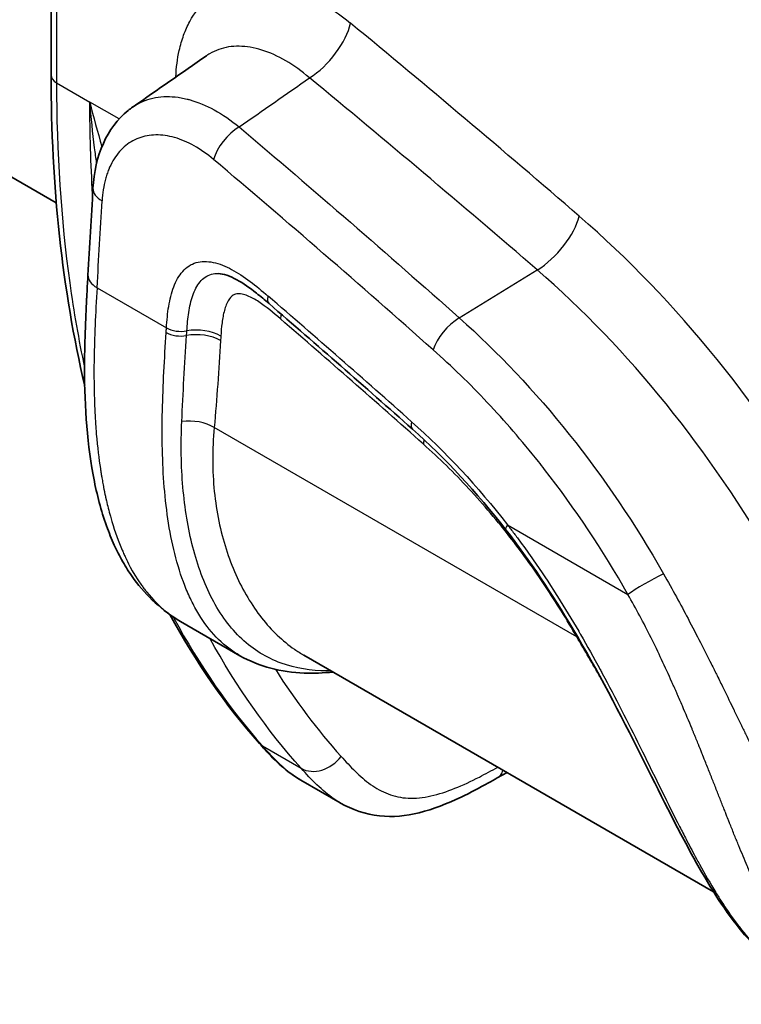
# Model space of a CAD drawing. Units: millimetres. Extents: x 36 to 2783, y 20 to 1284.
# Drawn here: x 768 to 798, y 193 to 233 of the extents above; entities that cross this region are included whole.
import ezdxf

# ---------------------------------------------------------------- set-up
doc = ezdxf.new("R2010")
doc.units = ezdxf.units.MM
doc.header["$LTSCALE"] = 2.5
doc.layers.add('Visible (ISO)', color=7, linetype='Continuous', lineweight=35)
doc.layers.add('Visible Narrow (ISO)', color=7, linetype='Continuous', lineweight=25)

msp = doc.modelspace()

# ---------------------------------------------------------------- linework, layer by layer
at = {"layer": 'Visible (ISO)'}
for p, q in [((673.749, 281.298), (769.642, 225.934)), ((769.429, 240.89), (769.429, 231.163)), ((775.791, 231.956), (775.791, 231.956)), ((771.267, 216.666), (771.267, 216.666)), ((774.737, 208.797), (777.166, 207.395)), ((796.566, 197.726), (779.785, 207.415)), ((788.107, 202.61), (787.706, 202.387)), ((779.657, 202.302), (781.274, 201.368)), ((781.285, 201.362), (781.285, 201.362))]:
    msp.add_line(p, q, dxfattribs=at)
for points in [[(772.794, 229.872), (773.793, 230.567), (774.792, 231.261), (775.791, 231.956)], [(770.806, 218.458), (769.892, 222.341), (769.429, 226.636), (769.429, 231.163)], [(770.941, 222.975), (771.011, 224.161), (771.079, 225.346), (771.145, 226.53)], [(784.231, 216.67), (782.279, 218.405), (780.321, 220.117), (778.356, 221.808)], [(788.06, 212.55), (786.873, 214.08), (785.573, 215.477), (784.231, 216.67)], [(777.962, 203.802), (776.588, 205.355), (775.359, 207.122), (774.297, 209.077)], [(774.736, 208.798), (774.736, 208.798), (774.736, 208.797), (774.737, 208.797)], [(777.168, 207.394), (777.167, 207.394), (777.167, 207.394), (777.166, 207.395)]]:
    msp.add_open_spline(points, degree=3, dxfattribs=at)
for points, knots in [([(771.145, 226.53), (771.182, 227.187), (771.322, 227.819), (771.807, 228.895), (772.153, 229.366), (772.647, 229.767), (772.711, 229.815), (772.777, 229.861)], [0, 0, 0, 0, 0.221443, 0.221443, 0.4316962, 0.4316962, 0.4620132, 0.4620132, 0.4620132, 0.4620132]), ([(774.736, 208.798), (773.986, 209.231), (773.336, 209.834), (772.684, 210.724), (772.545, 210.937), (772.287, 211.379), (772.162, 211.621), (771.952, 212.068), (771.838, 212.339), (771.512, 213.215), (771.337, 213.863), (770.907, 215.988), (770.801, 217.551), (770.797, 220.085), (770.847, 221.237), (770.884, 221.976), (770.884, 221.977), (770.885, 222.001), (770.887, 222.026), (770.891, 222.099), (770.893, 222.147), (770.904, 222.339), (770.912, 222.483), (770.927, 222.743), (770.934, 222.859), (770.941, 222.975)], [0, 0, 0, 0, 0.343961, 0.343961, 0.4476, 0.4476, 0.551984, 0.551984, 0.662734, 0.662734, 0.92772, 0.92772, 1.506421, 1.506421, 1.841469, 1.841469, 1.841788, 1.841788, 1.850322, 1.850322, 1.86731, 1.86731, 1.918274, 1.918274, 1.959399, 1.959399, 1.959399, 1.959399]), ([(778.356, 221.808), (778.183, 221.957), (778.01, 222.104), (777.571, 222.454), (777.3, 222.644), (776.9, 222.862), (776.761, 222.925), (776.5, 223.014), (776.378, 223.037), (776.286, 223.041)], [0, 0, 0, 0, 0.0766014, 0.0766014, 0.1950281, 0.1950281, 0.2596214, 0.2596214, 0.3280416, 0.3280416, 0.3280416, 0.3280416]), ([(799.577, 194.457), (798.859, 194.891), (798.204, 195.507), (796.951, 197.06), (796.347, 198.041), (795.044, 200.391), (794.342, 201.82), (792.74, 205.004), (791.813, 206.798), (789.956, 209.915), (789.041, 211.286), (788.06, 212.55)], [0.016433, 0.016433, 0.016433, 0.016433, 0.377068, 0.377068, 0.779787, 0.779787, 1.272826, 1.272826, 1.868178, 1.868178, 2.364277, 2.364277, 2.364277, 2.364277]), ([(780.979, 206.725), (780.58, 206.685), (780.185, 206.67), (778.864, 206.722), (777.952, 206.941), (777.168, 207.394)], [0.2227932, 0.2227932, 0.2227932, 0.2227932, 0.397837, 0.397837, 0.8195312, 0.8195312, 0.8195312, 0.8195312]), ([(779.656, 202.302), (779.082, 202.633), (778.614, 203.087), (778.114, 203.632), (778.037, 203.717), (777.962, 203.802)], [0, 0, 0, 0, 0.3078896, 0.3078896, 0.3649345, 0.3649345, 0.3649345, 0.3649345]), ([(787.706, 202.387), (787.585, 202.319), (787.463, 202.251), (786.974, 201.982), (786.603, 201.784), (785.663, 201.337), (785.088, 201.109), (783.972, 200.836), (783.418, 200.778), (782.306, 200.894), (781.754, 201.091), (781.285, 201.362)], [0, 0, 0, 0, 0.0509732, 0.0509732, 0.2039219, 0.2039219, 0.4339648, 0.4339648, 0.6457562, 0.6457562, 0.8767121, 0.8767121, 0.8767121, 0.8767121])]:
    msp.add_open_spline(points, degree=3, knots=knots, dxfattribs=at)
at = {"layer": 'Visible Narrow (ISO)'}
for p, q in [((769.652, 240.579), (769.652, 230.852)), ((776.155, 232.159), (776.155, 232.159)), ((769.652, 230.852), (771.019, 230.063)), ((772.219, 229.37), (771.019, 230.063)), ((771.062, 227.721), (771.062, 227.721)), ((786.152, 221.225), (789.347, 223.186)), ((771.313, 222.46), (774.156, 220.818)), ((786.432, 220.974), (786.432, 220.974)), ((773.997, 217.696), (773.997, 217.696)), ((789.877, 217.401), (789.877, 217.401)), ((774.767, 216.518), (774.767, 216.518)), ((790.959, 208.165), (776.112, 216.736)), ((774.767, 215.449), (774.767, 215.449)), ((788.125, 212.753), (793.061, 209.903)), ((792.081, 211.545), (792.081, 211.545)), ((778.087, 203.7), (779.675, 202.783)), ((793.708, 203.353), (793.708, 203.353))]:
    msp.add_line(p, q, dxfattribs=at)
for centre, major_axis, ratio, start_param, end_param in [((780.256, 232.466), (1.293, 1.568), 0.443703, 4.055994, 5.583157), ((717.398, -76.392), (217.187, -376.18), 0.57735, 2.113991, 2.145305), ((770.191, 231.163), (-0.762, 0), 0.57735, 0, 0.785398), ((716.023, -77.185), (-216.172, 374.422), 0.57735, 5.255584, 5.286898), ((776.981, 228.161), (0.82, 0.97), 0.450726, 0.91997, 2.384106), ((772.413, 226.459), (-1.268, 0.071), 0.53398, 6.283185, 7.099685), ((130.359, -123.851), (-444.87, -840.993), 0.551582, 2.261092, 2.265513), ((789.628, 224.56), (1.327, 1.539), 0.422025, 4.065628, 5.592791), ((785.782, 203.748), (15.575, -26.977), 0.57735, 1.560117, 2.113991), ((772.209, 222.9), (-1.268, 0.075), 0.531141, 0, 0.818326), ((784.408, 202.955), (-14.56, 25.219), 0.57735, 4.701709, 5.255584), ((778.853, 222.386), (-0.497, -0.578), 0.444989, 5.524439, 6.283185), ((684.215, -92.976), (182.369, -384.331), 0.632019, 2.162163, 2.182607), ((777.93, 220.739), (-0.829, -0.963), 0.445363, 2.381059, 2.598699), ((684.637, -92.348), (-180.694, 382.528), 0.63295, 5.304541, 5.325009), ((785.975, 220.366), (0.843, 0.95), 0.430875, 0.930183, 2.391717), ((774.681, 220.89), (-0.761, 0.047), 0.532986, 0.819828, 2.00622), ((774.693, 221.082), (-0.76, 0.05), 0.53578, 0.822035, 2.008434), ((775.476, 219.857), (1.268, -0.079), 0.532909, 0.819951, 2.006342), ((775.487, 220.042), (1.267, -0.084), 0.535777, 0.822041, 2.00844), ((776.158, 215.8), (1.687, 1.899), 0.807606, 1.471186, 1.47123), ((775.217, 216.301), (1.265, -0.116), 0.546795, 0.835611, 1.970202), ((784.737, 217.24), (-0.506, -0.57), 0.431917, 5.529411, 6.283185), ((783.785, 215.617), (-0.844, -0.949), 0.432324, 2.386055, 2.581342), ((788.662, 213.017), (-0.602, -0.467), 0.248235, 5.590632, 6.283186), ((787.395, 211.731), (-1.004, -0.778), 0.249005, 2.447632, 2.510363), ((787.395, 211.731), (1.004, 0.778), 0.249007, 5.950668, 5.950729), ((793.957, 210.344), (1.105, 0.627), 0.074696, 1.000691, 2.472529), ((790.063, 207.729), (-1.101, -0.633), 0.086468, 2.468585, 2.511924), ((778.533, 204.308), (-0.571, -0.505), 0.807725, 0, 0.261943), ((780.418, 203.795), (-0.946, -0.848), 0.799253, 0.256845, 1.820426), ((787.088, 203.496), (0.618, -1.109), 0.577306, 6.283185, 6.797102)]:
    msp.add_ellipse(centre, major_axis=major_axis, ratio=ratio, start_param=start_param, end_param=end_param, dxfattribs=at)
for points, knots in [([(774.54, 231.086), (774.557, 231.472), (774.604, 231.837), (774.679, 232.175), (774.728, 232.394), (774.788, 232.602), (774.86, 232.799), (774.932, 232.997), (775.016, 233.185), (775.111, 233.361), (775.302, 233.712), (775.534, 234.007), (775.805, 234.247), (775.941, 234.368), (776.087, 234.474), (776.243, 234.566), (776.399, 234.658), (776.562, 234.734), (776.732, 234.795), (777.073, 234.916), (777.443, 234.975), (777.841, 234.971), (778.238, 234.967), (778.65, 234.9), (779.077, 234.771), (779.503, 234.642), (779.947, 234.449), (780.385, 234.202), (780.823, 233.954), (781.259, 233.653), (781.693, 233.295)], [0.00042499, 0.00042499, 0.00042499, 0.00042499, 0.00188016, 0.00188016, 0.00188016, 0.00282024, 0.00282024, 0.00282024, 0.00376032, 0.00376032, 0.00376032, 0.00564047, 0.00564047, 0.00564047, 0.00658055, 0.00658055, 0.00658055, 0.00752063, 0.00752063, 0.00752063, 0.00940079, 0.00940079, 0.00940079, 0.01128095, 0.01128095, 0.01128095, 0.01316111, 0.01316111, 0.01316111, 0.01504126, 0.01504126, 0.01504126, 0.01504126]), ([(780.018, 231.054), (779.695, 231.329), (779.37, 231.561), (779.043, 231.751), (778.716, 231.941), (778.383, 232.091), (778.063, 232.19), (777.743, 232.29), (777.433, 232.343), (777.133, 232.347), (776.833, 232.351), (776.554, 232.307), (776.295, 232.215), (776.166, 232.169), (776.043, 232.111), (775.924, 232.042), (775.879, 232.015), (775.834, 231.986), (775.791, 231.956)], [0, 0, 0, 0, 0.00140633, 0.00140633, 0.00140633, 0.002812661, 0.002812661, 0.002812661, 0.004218991, 0.004218991, 0.004218991, 0.005625322, 0.005625322, 0.005625322, 0.006328215, 0.006328215, 0.006328215, 0.00659769, 0.00659769, 0.00659769, 0.00659769]), ([(769.652, 230.852), (769.652, 228.003), (769.833, 225.262), (770.194, 222.661), (770.359, 221.475), (770.56, 220.318), (770.799, 219.192)], [0, 0, 0, 0, 0.149327, 0.149327, 0.149327, 0.2173788, 0.2173788, 0.2173788, 0.2173788]), ([(772.777, 229.86), (772.822, 229.891), (772.867, 229.921), (772.913, 229.948), (772.973, 229.984), (773.035, 230.017), (773.097, 230.047), (773.128, 230.062), (773.16, 230.076), (773.191, 230.09), (773.207, 230.097), (773.223, 230.103), (773.239, 230.11), (773.255, 230.116), (773.27, 230.122), (773.287, 230.129), (773.559, 230.231), (773.852, 230.284), (774.16, 230.288), (774.314, 230.29), (774.472, 230.279), (774.633, 230.257), (774.713, 230.246), (774.794, 230.231), (774.875, 230.214), (774.916, 230.205), (774.957, 230.196), (774.998, 230.186), (775.039, 230.176), (775.081, 230.164), (775.121, 230.153), (775.766, 229.971), (776.458, 229.598), (777.131, 229.043)], [0.4135389, 0.4135389, 0.4135389, 0.4135389, 0.4375, 0.4375, 0.4375, 0.46875, 0.46875, 0.46875, 0.484375, 0.484375, 0.484375, 0.4921875, 0.4921875, 0.4921875, 0.5, 0.5, 0.5, 0.625, 0.625, 0.625, 0.6875, 0.6875, 0.6875, 0.71875, 0.71875, 0.71875, 0.734375, 0.734375, 0.734375, 0.75, 0.75, 0.75, 1, 1, 1, 1]), ([(771.296, 227.566), (771.267, 227.772), (771.24, 227.978), (771.214, 228.186), (771.136, 228.804), (771.071, 229.431), (771.019, 230.063)], [0.01480669, 0.01480669, 0.01480669, 0.01480669, 0.015553596, 0.015553596, 0.015553596, 0.017775539, 0.017775539, 0.017775539, 0.017775539]), ([(776.085, 227.711), (775.825, 227.93), (775.56, 228.116), (775.292, 228.267), (775.158, 228.343), (775.024, 228.408), (774.891, 228.465), (774.758, 228.522), (774.623, 228.57), (774.491, 228.608), (774.226, 228.683), (773.97, 228.72), (773.722, 228.716), (773.597, 228.714), (773.477, 228.703), (773.36, 228.681), (773.243, 228.66), (773.128, 228.628), (773.019, 228.586), (772.801, 228.504), (772.603, 228.384), (772.424, 228.227), (772.246, 228.069), (772.092, 227.879), (771.963, 227.656), (771.898, 227.545), (771.84, 227.426), (771.789, 227.301), (771.763, 227.238), (771.74, 227.174), (771.717, 227.107), (771.695, 227.041), (771.674, 226.972), (771.656, 226.903), (771.581, 226.628), (771.535, 226.332), (771.518, 226.014)], [0, 0, 0, 0, 0.125, 0.125, 0.125, 0.18729, 0.18729, 0.18729, 0.25, 0.25, 0.25, 0.375, 0.375, 0.375, 0.4375, 0.4375, 0.4375, 0.5, 0.5, 0.5, 0.62507, 0.62507, 0.62507, 0.75, 0.75, 0.75, 0.8125, 0.8125, 0.8125, 0.84375, 0.84375, 0.84375, 0.875, 0.875, 0.875, 1, 1, 1, 1]), ([(774.156, 220.818), (774.176, 221.119), (774.202, 221.415), (774.249, 221.696), (774.295, 221.978), (774.361, 222.246), (774.454, 222.491), (774.547, 222.737), (774.666, 222.952), (774.82, 223.127), (774.974, 223.302), (775.157, 223.425), (775.371, 223.487), (775.478, 223.519), (775.592, 223.535), (775.709, 223.536), (775.826, 223.537), (775.947, 223.524), (776.072, 223.497), (776.32, 223.445), (776.574, 223.343), (776.826, 223.209), (777.079, 223.076), (777.333, 222.907), (777.581, 222.721), (777.828, 222.535), (778.072, 222.328), (778.315, 222.118)], [0, 0, 0, 0, 0.001064197, 0.001064197, 0.001064197, 0.002128426, 0.002128426, 0.002128426, 0.003192765, 0.003192765, 0.003192765, 0.004257345, 0.004257345, 0.004257345, 0.004789748, 0.004789748, 0.004789748, 0.005322207, 0.005322207, 0.005322207, 0.006387211, 0.006387211, 0.006387211, 0.007452239, 0.007452239, 0.007452239, 0.00851724, 0.00851724, 0.00851724, 0.00851724]), ([(774.991, 220.692), (775.008, 220.95), (775.03, 221.204), (775.105, 221.693), (775.157, 221.926), (775.307, 222.352), (775.404, 222.544), (775.657, 222.85), (775.815, 222.962), (776.091, 223.035), (776.187, 223.044), (776.286, 223.041)], [0, 0, 0, 0, 0.000916289, 0.000916289, 0.001832577, 0.001832577, 0.002748866, 0.002748866, 0.003665154, 0.003665154, 0.004117797, 0.004117797, 0.004117797, 0.004117797]), ([(771.313, 222.46), (771.282, 221.931), (771.254, 221.421), (771.233, 220.93), (771.229, 220.848), (771.226, 220.767), (771.223, 220.686), (771.222, 220.666), (771.221, 220.646), (771.22, 220.626), (771.22, 220.606), (771.219, 220.577), (771.218, 220.551), (771.201, 220.075), (771.192, 219.682), (771.188, 219.372), (771.187, 219.303), (771.187, 219.239), (771.186, 219.177), (771.185, 218.853), (771.186, 218.425), (771.202, 217.898), (771.203, 217.873), (771.203, 217.855), (771.204, 217.835), (771.205, 217.794), (771.207, 217.754), (771.208, 217.713), (771.211, 217.632), (771.214, 217.552), (771.218, 217.471), (771.225, 217.311), (771.234, 217.151), (771.244, 216.993), (771.247, 216.953), (771.249, 216.914), (771.252, 216.874), (771.253, 216.854), (771.255, 216.835), (771.256, 216.815), (771.257, 216.805), (771.258, 216.797), (771.258, 216.785), (771.259, 216.773), (771.26, 216.761), (771.261, 216.749), (771.268, 216.653), (771.275, 216.56), (771.283, 216.469), (771.329, 215.921), (771.387, 215.451), (771.448, 215.054), (771.458, 214.988), (771.468, 214.924), (771.478, 214.861), (771.483, 214.83), (771.488, 214.8), (771.493, 214.77), (771.495, 214.755), (771.498, 214.74), (771.5, 214.725), (771.502, 214.718), (771.503, 214.71), (771.504, 214.703), (771.505, 214.699), (771.505, 214.695), (771.506, 214.692), (771.507, 214.688), (771.507, 214.686), (771.508, 214.681), (771.522, 214.601), (771.536, 214.522), (771.55, 214.443), (771.558, 214.403), (771.565, 214.364), (771.572, 214.325), (771.576, 214.305), (771.58, 214.286), (771.583, 214.266), (771.587, 214.248), (771.591, 214.23), (771.594, 214.211), (771.595, 214.207), (771.595, 214.207), (771.595, 214.205), (771.599, 214.187), (771.608, 214.141), (771.623, 214.069), (771.631, 214.03), (771.641, 213.985), (771.652, 213.931), (771.658, 213.905), (771.664, 213.877), (771.671, 213.846), (771.674, 213.831), (771.678, 213.816), (771.681, 213.8), (771.683, 213.792), (771.685, 213.784), (771.687, 213.776), (771.688, 213.772), (771.689, 213.767), (771.69, 213.763), (771.691, 213.759), (771.692, 213.753), (771.693, 213.751), (771.741, 213.538), (771.796, 213.323), (771.857, 213.106), (771.877, 213.033), (771.898, 212.959), (771.92, 212.888), (772.048, 212.461), (772.19, 212.07), (772.344, 211.714), (772.369, 211.655), (772.395, 211.597), (772.422, 211.539), (772.435, 211.511), (772.448, 211.482), (772.461, 211.454), (772.468, 211.44), (772.474, 211.426), (772.481, 211.412), (772.487, 211.399), (772.493, 211.386), (772.5, 211.373), (772.501, 211.37), (772.501, 211.37), (772.502, 211.369), (772.534, 211.301), (772.708, 210.882), (773.136, 210.281), (773.167, 210.238), (773.199, 210.194), (773.233, 210.15), (773.25, 210.127), (773.267, 210.105), (773.284, 210.082), (773.293, 210.071), (773.302, 210.06), (773.311, 210.048), (773.316, 210.043), (773.32, 210.037), (773.325, 210.031), (773.328, 210.027), (773.331, 210.023), (773.335, 210.018), (773.345, 210.006), (773.348, 210.002), (773.354, 209.995), (773.608, 209.681), (773.867, 209.427), (774.123, 209.22), (774.166, 209.185), (774.21, 209.151), (774.253, 209.118), (774.274, 209.102), (774.296, 209.086), (774.318, 209.07), (774.328, 209.062), (774.339, 209.054), (774.35, 209.047), (774.355, 209.043), (774.361, 209.039), (774.366, 209.035), (774.369, 209.033), (774.371, 209.031), (774.374, 209.03), (774.377, 209.028), (774.379, 209.026), (774.382, 209.024), (774.498, 208.942), (774.617, 208.867), (774.736, 208.798)], [0, 0, 0, 0, 0.046875, 0.046875, 0.046875, 0.0546875, 0.0546875, 0.0546875, 0.0566406, 0.0566406, 0.0566406, 0.0585938, 0.0585938, 0.0585938, 0.09375, 0.09375, 0.09375, 0.1015625, 0.1015625, 0.1015625, 0.1425781, 0.1425781, 0.1425781, 0.1445313, 0.1445313, 0.1445313, 0.1484375, 0.1484375, 0.1484375, 0.15625, 0.15625, 0.15625, 0.171875, 0.171875, 0.171875, 0.1757813, 0.1757813, 0.1757813, 0.1777344, 0.1777344, 0.1777344, 0.1787109, 0.1787109, 0.1787109, 0.1796875, 0.1796875, 0.1796875, 0.1875, 0.1875, 0.1875, 0.234375, 0.234375, 0.234375, 0.2421875, 0.2421875, 0.2421875, 0.2460938, 0.2460938, 0.2460938, 0.2480469, 0.2480469, 0.2480469, 0.2490234, 0.2490234, 0.2490234, 0.2495117, 0.2495117, 0.2495117, 0.25, 0.25, 0.25, 0.2578125, 0.2578125, 0.2578125, 0.2617188, 0.2617188, 0.2617188, 0.2636719, 0.2636719, 0.2636719, 0.2655029, 0.2655029, 0.2655029, 0.2659988, 0.2659988, 0.2659988, 0.2734375, 0.2734375, 0.2734375, 0.2773438, 0.2773438, 0.2773438, 0.2792969, 0.2792969, 0.2792969, 0.2802734, 0.2802734, 0.2802734, 0.2807617, 0.2807617, 0.2807617, 0.2810059, 0.2810059, 0.2810059, 0.28125, 0.28125, 0.28125, 0.3046875, 0.3046875, 0.3046875, 0.3125, 0.3125, 0.3125, 0.359375, 0.359375, 0.359375, 0.3671875, 0.3671875, 0.3671875, 0.3710938, 0.3710938, 0.3710938, 0.3730469, 0.3730469, 0.3730469, 0.3748779, 0.3748779, 0.3748779, 0.3753061, 0.3753061, 0.3753061, 0.4296875, 0.4296875, 0.4296875, 0.4335938, 0.4335938, 0.4335938, 0.4355469, 0.4355469, 0.4355469, 0.4365234, 0.4365234, 0.4365234, 0.4370117, 0.4370117, 0.4370117, 0.4373779, 0.4373779, 0.4373779, 0.4384429, 0.4384429, 0.4384429, 0.484375, 0.484375, 0.484375, 0.4921875, 0.4921875, 0.4921875, 0.4960938, 0.4960938, 0.4960938, 0.4980469, 0.4980469, 0.4980469, 0.4990234, 0.4990234, 0.4990234, 0.4995117, 0.4995117, 0.4995117, 0.5, 0.5, 0.5, 0.5169925, 0.5169925, 0.5169925, 0.5169925]), ([(778.826, 221.182), (778.534, 221.434), (778.241, 221.684), (777.938, 221.882), (777.862, 221.932), (777.785, 221.979), (777.709, 222.021), (777.632, 222.063), (777.555, 222.1), (777.479, 222.131), (777.402, 222.162), (777.326, 222.186), (777.25, 222.201), (777.175, 222.215), (777.103, 222.22), (777.035, 222.208), (777.001, 222.203), (776.968, 222.193), (776.937, 222.179), (776.906, 222.165), (776.877, 222.147), (776.851, 222.126), (776.797, 222.083), (776.751, 222.028), (776.711, 221.967), (776.671, 221.905), (776.637, 221.837), (776.607, 221.763), (776.577, 221.69), (776.552, 221.613), (776.53, 221.533), (776.485, 221.373), (776.455, 221.201), (776.432, 221.024), (776.409, 220.847), (776.395, 220.665), (776.383, 220.482)], [0, 0, 0, 0, 0.00128801, 0.00128801, 0.00128801, 0.001611318, 0.001611318, 0.001611318, 0.001934906, 0.001934906, 0.001934906, 0.002258452, 0.002258452, 0.002258452, 0.002582085, 0.002582085, 0.002582085, 0.002743954, 0.002743954, 0.002743954, 0.002905813, 0.002905813, 0.002905813, 0.003229652, 0.003229652, 0.003229652, 0.003553553, 0.003553553, 0.003553553, 0.00387749, 0.00387749, 0.00387749, 0.004524251, 0.004524251, 0.004524251, 0.005170573, 0.005170573, 0.005170573, 0.005170573]), ([(786.152, 221.225), (787.732, 219.822), (789.249, 218.216), (790.657, 216.453), (792.065, 214.69), (793.363, 212.771), (794.513, 210.751)], [0.0000002, 0.0000002, 0.0000002, 0.0000002, 0.5, 0.5, 0.5, 1, 1, 1, 1]), ([(777.166, 207.395), (776.533, 207.76), (776.005, 208.277), (775.563, 208.963), (775.45, 209.138), (775.343, 209.324), (775.244, 209.517), (775.145, 209.708), (775.054, 209.906), (774.969, 210.111), (774.802, 210.516), (774.659, 210.949), (774.538, 211.405), (774.419, 211.853), (774.321, 212.327), (774.243, 212.816), (774.166, 213.298), (774.108, 213.794), (774.067, 214.301), (773.985, 215.303), (773.967, 216.348), (773.99, 217.415), (774.013, 218.475), (774.077, 219.556), (774.144, 220.626)], [0.01195654, 0.01195654, 0.01195654, 0.01195654, 0.01592217, 0.01592217, 0.01592217, 0.01693455, 0.01693455, 0.01693455, 0.01793556, 0.01793556, 0.01793556, 0.01990828, 0.01990828, 0.01990828, 0.02184903, 0.02184903, 0.02184903, 0.02376529, 0.02376529, 0.02376529, 0.02755036, 0.02755036, 0.02755036, 0.03131105, 0.03131105, 0.03131105, 0.03131105]), ([(793.061, 209.903), (792.03, 211.72), (790.89, 213.426), (789.645, 215.023), (789.562, 215.13), (789.479, 215.235), (789.394, 215.341), (789.056, 215.765), (788.711, 216.181), (788.362, 216.584), (788.012, 216.989), (787.657, 217.381), (787.298, 217.762), (786.579, 218.525), (785.841, 219.243), (785.08, 219.919)], [0, 0, 0, 0, 0.46875, 0.46875, 0.46875, 0.5, 0.5, 0.5, 0.624611, 0.624611, 0.624611, 0.749718, 0.749718, 0.749718, 1, 1, 1, 1]), ([(780.895, 206.773), (780.84, 206.772), (780.785, 206.772), (780.076, 206.775), (779.445, 206.874), (778.551, 207.201), (778.266, 207.338), (777.73, 207.668), (777.478, 207.861), (777.006, 208.302), (776.786, 208.551), (776.379, 209.101), (776.194, 209.402), (775.693, 210.361), (775.433, 211.072), (775.137, 212.222), (775.054, 212.62), (774.919, 213.441), (774.867, 213.866), (774.756, 215.163), (774.743, 216.06), (774.783, 216.983)], [0.00654436, 0.00654436, 0.00654436, 0.00654436, 0.00682991, 0.00682991, 0.01024487, 0.01024487, 0.01195235, 0.01195235, 0.01365983, 0.01365983, 0.01536731, 0.01536731, 0.01707479, 0.01707479, 0.02048974, 0.02048974, 0.02219722, 0.02219722, 0.0239047, 0.0239047, 0.02731966, 0.02731966, 0.02731966, 0.02731966]), ([(776.112, 216.736), (776.027, 215.831), (776.03, 214.959), (776.158, 213.703), (776.222, 213.294), (776.384, 212.507), (776.484, 212.129), (776.831, 211.039), (777.127, 210.374), (777.839, 209.178), (778.246, 208.664), (778.921, 208.021), (779.157, 207.828), (779.527, 207.571), (779.655, 207.49), (779.785, 207.415)], [0, 0, 0, 0, 0.00323953, 0.00323953, 0.00485929, 0.00485929, 0.00647905, 0.00647905, 0.00971858, 0.00971858, 0.01295811, 0.01295811, 0.01457787, 0.01457787, 0.01540484, 0.01540484, 0.01540484, 0.01540484]), ([(788.29, 212.17), (787.73, 212.892), (787.144, 213.584), (785.939, 214.881), (785.319, 215.49), (784.681, 216.057)], [0.004876883, 0.004876883, 0.004876883, 0.004876883, 0.007714595, 0.007714595, 0.010552307, 0.010552307, 0.010552307, 0.010552307]), ([(788.125, 212.753), (788.215, 212.637), (788.306, 212.518), (788.396, 212.4), (788.485, 212.281), (788.574, 212.162), (788.662, 212.042), (788.839, 211.802), (789.012, 211.56), (789.183, 211.315), (789.505, 210.854), (789.818, 210.383), (790.123, 209.904), (790.141, 209.875), (790.159, 209.847), (790.177, 209.818), (790.473, 209.351), (790.761, 208.876), (791.042, 208.394), (791.067, 208.351), (791.092, 208.308), (791.117, 208.266), (791.39, 207.794), (791.658, 207.314), (791.92, 206.832), (791.95, 206.777), (791.98, 206.721), (792.01, 206.666), (792.549, 205.665), (793.056, 204.665), (793.547, 203.676), (793.583, 203.604), (793.619, 203.531), (793.655, 203.459), (794.14, 202.48), (794.612, 201.511), (795.089, 200.568), (795.128, 200.491), (795.168, 200.414), (795.207, 200.337), (795.297, 200.16), (795.388, 199.984), (795.478, 199.811), (795.608, 199.561), (795.738, 199.316), (795.868, 199.076), (795.907, 199.004), (795.947, 198.932), (795.986, 198.861), (796.209, 198.456), (796.434, 198.065), (796.663, 197.693), (796.701, 197.63), (796.74, 197.568), (796.778, 197.507), (796.913, 197.293), (797.049, 197.084), (797.189, 196.883), (797.292, 196.733), (797.397, 196.586), (797.504, 196.444), (797.54, 196.395), (797.577, 196.347), (797.613, 196.3), (797.87, 195.966), (798.133, 195.664), (798.404, 195.393), (798.435, 195.361), (798.466, 195.331), (798.497, 195.3), (798.78, 195.028), (799.072, 194.789), (799.377, 194.585), (799.4, 194.569), (799.424, 194.553), (799.449, 194.538), (799.523, 194.49), (799.599, 194.443), (799.675, 194.399)], [-0.00000006, -0.00000006, -0.00000006, -0.00000006, 0.00045468, 0.00045468, 0.00045468, 0.00090943, 0.00090943, 0.00090943, 0.00181891, 0.00181891, 0.00181891, 0.00353513, 0.00353513, 0.00353513, 0.00363789, 0.00363789, 0.00363789, 0.00530899, 0.00530899, 0.00530899, 0.00545686, 0.00545686, 0.00545686, 0.00708771, 0.00708771, 0.00708771, 0.00727583, 0.00727583, 0.00727583, 0.01066578, 0.01066578, 0.01066578, 0.01091378, 0.01091378, 0.01091378, 0.01427592, 0.01427592, 0.01427592, 0.01455173, 0.01455173, 0.01455173, 0.01518473, 0.01518473, 0.01518473, 0.01609598, 0.01609598, 0.01609598, 0.0163707, 0.0163707, 0.0163707, 0.01792887, 0.01792887, 0.01792887, 0.01818968, 0.01818968, 0.01818968, 0.01909916, 0.01909916, 0.01909916, 0.01977715, 0.01977715, 0.01977715, 0.02000865, 0.02000865, 0.02000865, 0.02164032, 0.02164032, 0.02164032, 0.02182762, 0.02182762, 0.02182762, 0.02351428, 0.02351428, 0.02351428, 0.0236466, 0.0236466, 0.0236466, 0.0240566, 0.0240566, 0.0240566, 0.0240566]), ([(790.959, 208.165), (790.554, 208.87), (790.128, 209.56), (789.239, 210.897), (788.775, 211.544), (788.29, 212.17)], [0, 0, 0, 0, 0.002450052, 0.002450052, 0.004900105, 0.004900105, 0.004900105, 0.004900105]), ([(794.513, 210.751), (794.887, 210.095), (795.221, 209.48), (795.52, 208.914), (795.883, 208.228), (796.196, 207.612), (796.466, 207.073), (796.468, 207.069), (796.469, 207.067), (796.472, 207.061), (796.512, 206.982), (796.55, 206.906), (796.586, 206.833), (796.591, 206.824), (796.595, 206.814), (796.6, 206.805), (796.605, 206.795), (796.611, 206.783), (796.616, 206.772), (796.627, 206.75), (796.638, 206.728), (796.648, 206.707), (796.67, 206.663), (796.691, 206.62), (796.712, 206.578), (796.8, 206.399), (796.881, 206.235), (796.959, 206.074), (796.968, 206.056), (796.976, 206.039), (796.985, 206.021), (797.132, 205.72), (797.268, 205.441), (797.392, 205.185), (797.4, 205.168), (797.408, 205.152), (797.417, 205.134), (797.488, 204.987), (797.558, 204.842), (797.627, 204.701), (797.662, 204.63), (797.696, 204.56), (797.73, 204.49), (797.763, 204.421), (797.796, 204.355), (797.828, 204.288), (797.861, 204.222), (797.893, 204.156), (797.925, 204.09), (797.933, 204.074), (797.941, 204.058), (797.949, 204.042), (797.953, 204.034), (797.957, 204.026), (797.96, 204.018), (797.964, 204.009), (797.969, 204), (797.974, 203.991), (797.991, 203.955), (798.012, 203.912), (798.032, 203.87), (798.061, 203.81), (798.09, 203.75), (798.118, 203.69), (798.121, 203.685), (798.124, 203.679), (798.125, 203.677), (798.129, 203.669), (798.133, 203.66), (798.138, 203.65), (798.15, 203.623), (798.167, 203.588), (798.188, 203.546), (798.198, 203.525), (798.209, 203.502), (798.221, 203.477), (798.227, 203.464), (798.234, 203.451), (798.24, 203.438), (798.243, 203.431), (798.247, 203.424), (798.25, 203.417), (798.252, 203.413), (798.253, 203.41), (798.255, 203.406), (798.257, 203.403), (798.259, 203.398), (798.26, 203.396), (798.409, 203.089), (798.553, 202.79), (798.695, 202.501), (798.766, 202.356), (798.836, 202.213), (798.906, 202.073), (798.941, 202.003), (798.975, 201.933), (799.01, 201.864), (799.027, 201.83), (799.044, 201.796), (799.061, 201.761), (799.07, 201.744), (799.078, 201.727), (799.087, 201.71), (799.091, 201.702), (799.095, 201.693), (799.1, 201.685), (799.104, 201.676), (799.107, 201.669), (799.112, 201.659), (799.147, 201.591), (799.18, 201.524), (799.212, 201.461), (799.229, 201.428), (799.246, 201.395), (799.262, 201.363), (799.266, 201.355), (799.27, 201.347), (799.274, 201.339), (799.278, 201.331), (799.282, 201.324), (799.287, 201.314), (799.296, 201.296), (799.305, 201.277), (799.315, 201.258), (799.392, 201.104), (799.465, 200.959), (799.536, 200.821), (799.543, 200.806), (799.551, 200.792), (799.558, 200.778), (799.682, 200.535), (799.802, 200.304), (799.918, 200.086), (799.934, 200.055), (799.95, 200.026), (799.967, 199.993), (800.104, 199.737), (800.242, 199.483), (800.382, 199.233), (800.45, 199.112), (800.522, 198.984), (800.586, 198.873), (800.589, 198.869), (800.592, 198.864), (800.595, 198.859), (800.601, 198.848), (800.608, 198.836), (800.614, 198.825), (800.623, 198.809), (800.633, 198.793), (800.642, 198.776), (800.661, 198.744), (800.679, 198.712), (800.698, 198.68), (800.735, 198.616), (800.772, 198.554), (800.809, 198.49), (800.955, 198.243), (801.099, 198.007), (801.243, 197.781), (801.316, 197.667), (801.388, 197.557), (801.46, 197.449), (801.496, 197.395), (801.532, 197.341), (801.568, 197.288), (801.586, 197.262), (801.604, 197.236), (801.622, 197.21), (801.64, 197.183), (801.657, 197.159), (801.676, 197.132), (801.749, 197.028), (801.819, 196.93), (801.888, 196.837), (801.905, 196.813), (801.923, 196.789), (801.942, 196.764), (801.961, 196.738), (801.98, 196.712), (801.999, 196.686), (802.037, 196.635), (802.075, 196.585), (802.113, 196.536), (802.268, 196.334), (802.417, 196.152), (802.567, 195.981), (802.714, 195.814), (802.866, 195.652), (803.019, 195.502), (803.094, 195.428), (803.169, 195.357), (803.244, 195.289), (803.263, 195.272), (803.282, 195.255), (803.301, 195.238), (803.319, 195.222), (803.339, 195.204), (803.359, 195.187), (803.399, 195.152), (803.438, 195.118), (803.478, 195.085), (803.635, 194.953), (803.795, 194.831), (803.958, 194.72), (804.08, 194.636), (804.204, 194.558), (804.33, 194.485), (804.372, 194.461), (804.415, 194.437), (804.456, 194.414), (804.54, 194.369), (804.624, 194.326), (804.711, 194.284), (804.754, 194.264), (804.798, 194.244), (804.84, 194.225), (804.882, 194.206), (804.925, 194.188), (804.968, 194.17), (805.139, 194.1), (805.316, 194.037), (805.498, 193.983), (805.589, 193.955), (805.682, 193.93), (805.776, 193.907), (805.87, 193.884), (805.966, 193.863), (806.061, 193.844), (806.156, 193.826), (806.254, 193.809), (806.357, 193.794), (806.407, 193.786), (806.457, 193.78), (806.509, 193.773), (806.512, 193.773), (806.515, 193.772), (806.518, 193.772), (806.528, 193.771), (806.538, 193.769), (806.547, 193.768), (806.553, 193.768), (806.562, 193.767), (806.569, 193.766), (806.577, 193.765), (806.584, 193.764), (806.592, 193.763), (806.594, 193.763), (806.597, 193.762), (806.599, 193.762), (806.627, 193.759), (806.654, 193.756), (806.683, 193.753), (806.917, 193.728), (807.158, 193.715), (807.407, 193.714), (807.648, 193.712), (807.896, 193.722), (808.151, 193.743), (808.159, 193.744), (808.168, 193.744), (808.176, 193.745), (809.13, 193.825), (810.194, 194.058), (811.378, 194.442)], [0, 0, 0, 0, 0.056285, 0.056285, 0.056285, 0.124512, 0.124512, 0.124512, 0.125, 0.125, 0.125, 0.131695, 0.131695, 0.131695, 0.132571, 0.132571, 0.132571, 0.133456, 0.133456, 0.133456, 0.13525, 0.13525, 0.13525, 0.138933, 0.138933, 0.138933, 0.154542, 0.154542, 0.154542, 0.15625, 0.15625, 0.15625, 0.185547, 0.185547, 0.185547, 0.1875, 0.1875, 0.1875, 0.203125, 0.203125, 0.203125, 0.210938, 0.210938, 0.210938, 0.21875, 0.21875, 0.21875, 0.226436, 0.226436, 0.226436, 0.228291, 0.228291, 0.228291, 0.229251, 0.229251, 0.229251, 0.23031, 0.23031, 0.23031, 0.234392, 0.234392, 0.234392, 0.240234, 0.240234, 0.240234, 0.240723, 0.240723, 0.240723, 0.242188, 0.242188, 0.242188, 0.246094, 0.246094, 0.246094, 0.248047, 0.248047, 0.248047, 0.249023, 0.249023, 0.249023, 0.249512, 0.249512, 0.249512, 0.249756, 0.249756, 0.249756, 0.25, 0.25, 0.25, 0.28125, 0.28125, 0.28125, 0.296875, 0.296875, 0.296875, 0.304688, 0.304688, 0.304688, 0.308594, 0.308594, 0.308594, 0.310547, 0.310547, 0.310547, 0.311523, 0.311523, 0.311523, 0.3125, 0.3125, 0.3125, 0.319419, 0.319419, 0.319419, 0.323009, 0.323009, 0.323009, 0.32392, 0.32392, 0.32392, 0.324836, 0.324836, 0.324836, 0.326684, 0.326684, 0.326684, 0.34214, 0.34214, 0.34214, 0.34375, 0.34375, 0.34375, 0.371094, 0.371094, 0.371094, 0.375, 0.375, 0.375, 0.40625, 0.40625, 0.40625, 0.421257, 0.421257, 0.421257, 0.421875, 0.421875, 0.421875, 0.423259, 0.423259, 0.423259, 0.425287, 0.425287, 0.425287, 0.429382, 0.429382, 0.429382, 0.4375, 0.4375, 0.4375, 0.46875, 0.46875, 0.46875, 0.484375, 0.484375, 0.484375, 0.492188, 0.492188, 0.492188, 0.496094, 0.496094, 0.496094, 0.5, 0.5, 0.5, 0.514923, 0.514923, 0.514923, 0.518753, 0.518753, 0.518753, 0.522618, 0.522618, 0.522618, 0.530443, 0.530443, 0.530443, 0.5625, 0.5625, 0.5625, 0.593905, 0.593905, 0.593905, 0.609371, 0.609371, 0.609371, 0.613254, 0.613254, 0.613254, 0.61715, 0.61715, 0.61715, 0.625, 0.625, 0.625, 0.65625, 0.65625, 0.65625, 0.679688, 0.679688, 0.679688, 0.6875, 0.6875, 0.6875, 0.70336, 0.70336, 0.70336, 0.711196, 0.711196, 0.711196, 0.71899, 0.71899, 0.71899, 0.75, 0.75, 0.75, 0.765625, 0.765625, 0.765625, 0.78125, 0.78125, 0.78125, 0.796776, 0.796776, 0.796776, 0.80425, 0.80425, 0.80425, 0.804687, 0.804687, 0.804687, 0.806157, 0.806157, 0.806157, 0.80718, 0.80718, 0.80718, 0.808237, 0.808237, 0.808237, 0.808594, 0.808594, 0.808594, 0.8125, 0.8125, 0.8125, 0.84375, 0.84375, 0.84375, 0.874023, 0.874023, 0.874023, 0.875, 0.875, 0.875, 1, 1, 1, 1]), ([(801.89, 193.121), (801.869, 193.132), (801.849, 193.144), (801.829, 193.156), (801.826, 193.158), (801.825, 193.159), (801.822, 193.16), (801.632, 193.274), (801.455, 193.397), (801.291, 193.526), (801.132, 193.65), (800.984, 193.781), (800.846, 193.914), (800.841, 193.918), (800.838, 193.921), (800.832, 193.926), (800.793, 193.964), (800.755, 194.003), (800.716, 194.042), (800.697, 194.061), (800.678, 194.081), (800.66, 194.1), (800.642, 194.119), (800.624, 194.138), (800.606, 194.157), (800.533, 194.236), (800.461, 194.317), (800.392, 194.398), (800.385, 194.406), (800.377, 194.415), (800.37, 194.424), (800.236, 194.582), (800.112, 194.742), (799.997, 194.899), (799.989, 194.91), (799.983, 194.919), (799.974, 194.931), (799.838, 195.119), (799.704, 195.318), (799.573, 195.527), (799.571, 195.53), (799.569, 195.534), (799.566, 195.538), (799.533, 195.591), (799.499, 195.645), (799.465, 195.701), (799.449, 195.728), (799.432, 195.756), (799.415, 195.784), (799.398, 195.812), (799.383, 195.838), (799.368, 195.864), (799.309, 195.965), (799.248, 196.071), (799.187, 196.182), (798.934, 196.637), (798.693, 197.12), (798.459, 197.622), (798.458, 197.625), (798.456, 197.628), (798.455, 197.632), (798.425, 197.694), (798.396, 197.757), (798.367, 197.821), (798.353, 197.852), (798.337, 197.887), (798.321, 197.922), (798.313, 197.939), (798.306, 197.956), (798.298, 197.973), (798.291, 197.989), (798.283, 198.007), (798.276, 198.023), (798.219, 198.15), (798.163, 198.276), (798.111, 198.396), (798.108, 198.403), (798.105, 198.411), (798.101, 198.418), (798.061, 198.512), (798.022, 198.603), (797.984, 198.69), (797.978, 198.705), (797.973, 198.718), (797.966, 198.734), (797.958, 198.751), (797.951, 198.768), (797.944, 198.785), (797.888, 198.917), (797.831, 199.051), (797.775, 199.186), (797.717, 199.325), (797.659, 199.465), (797.602, 199.606), (797.573, 199.675), (797.543, 199.748), (797.513, 199.821), (797.484, 199.893), (797.455, 199.965), (797.426, 200.037), (797.366, 200.185), (797.306, 200.334), (797.245, 200.485), (797.238, 200.502), (797.233, 200.516), (797.222, 200.541), (797.219, 200.55), (797.216, 200.558), (797.213, 200.567), (797.209, 200.575), (797.206, 200.583), (797.203, 200.591), (797.199, 200.601), (797.195, 200.611), (797.191, 200.62), (797.181, 200.645), (797.172, 200.669), (797.163, 200.691), (797.127, 200.782), (797.101, 200.85), (797.083, 200.894), (797.081, 200.901), (797.078, 200.907), (797.076, 200.912), (797.074, 200.917), (797.073, 200.921), (797.071, 200.924), (797.07, 200.928), (797.066, 200.937), (797.063, 200.946), (797.056, 200.963), (797.049, 200.98), (797.042, 200.998), (797.029, 201.033), (797.015, 201.067), (797.001, 201.102), (796.974, 201.172), (796.946, 201.242), (796.918, 201.312), (796.891, 201.382), (796.861, 201.458), (796.832, 201.532), (796.803, 201.605), (796.774, 201.679), (796.744, 201.754), (796.686, 201.902), (796.627, 202.052), (796.567, 202.202), (796.538, 202.277), (796.508, 202.352), (796.478, 202.428), (796.463, 202.466), (796.448, 202.504), (796.433, 202.542), (796.418, 202.579), (796.403, 202.616), (796.387, 202.655), (796.324, 202.814), (796.261, 202.973), (796.197, 203.132), (796.189, 203.153), (796.18, 203.173), (796.172, 203.193), (796.168, 203.203), (796.163, 203.217), (796.158, 203.23), (796.154, 203.238), (796.151, 203.246), (796.148, 203.254), (796.146, 203.259), (796.144, 203.263), (796.142, 203.267), (796.14, 203.272), (796.139, 203.277), (796.137, 203.281), (796.134, 203.289), (796.131, 203.297), (796.127, 203.306), (796.121, 203.322), (796.114, 203.338), (796.108, 203.354), (796.101, 203.371), (796.095, 203.388), (796.089, 203.403), (796.066, 203.461), (796.046, 203.511), (796.029, 203.553), (796.009, 203.603), (795.993, 203.641), (795.983, 203.668), (795.982, 203.67), (795.98, 203.675), (795.978, 203.68), (795.974, 203.689), (795.971, 203.697), (795.967, 203.706), (795.96, 203.724), (795.953, 203.742), (795.946, 203.759), (795.917, 203.83), (795.889, 203.901), (795.86, 203.972), (795.831, 204.043), (795.802, 204.115), (795.773, 204.186), (795.758, 204.222), (795.743, 204.258), (795.728, 204.294), (795.721, 204.312), (795.714, 204.33), (795.706, 204.348), (795.699, 204.366), (795.692, 204.383), (795.684, 204.402), (795.558, 204.708), (795.427, 205.02), (795.29, 205.338), (795.221, 205.498), (795.151, 205.66), (795.079, 205.823), (795.077, 205.827), (795.075, 205.832), (795.073, 205.836), (795.054, 205.88), (795.036, 205.92), (795.017, 205.964), (795.008, 205.985), (794.999, 206.006), (794.989, 206.028), (794.984, 206.039), (794.979, 206.051), (794.974, 206.061), (794.97, 206.07), (794.966, 206.079), (794.962, 206.089), (794.947, 206.123), (794.932, 206.157), (794.917, 206.191), (794.907, 206.211), (794.898, 206.232), (794.889, 206.252), (794.88, 206.273), (794.87, 206.295), (794.861, 206.314), (794.585, 206.931), (794.299, 207.539), (794.004, 208.13), (793.701, 208.736), (793.39, 209.325), (793.061, 209.903)], [0.3077913, 0.3077913, 0.3077913, 0.3077913, 0.3120117, 0.3120117, 0.3120117, 0.3125, 0.3125, 0.3125, 0.34375, 0.34375, 0.34375, 0.3740234, 0.3740234, 0.3740234, 0.375, 0.375, 0.375, 0.3822813, 0.3822813, 0.3822813, 0.3859345, 0.3859345, 0.3859345, 0.3896052, 0.3896052, 0.3896052, 0.4046136, 0.4046136, 0.4046136, 0.40625, 0.40625, 0.40625, 0.4355469, 0.4355469, 0.4355469, 0.4375, 0.4375, 0.4375, 0.46875, 0.46875, 0.46875, 0.4692907, 0.4692907, 0.4692907, 0.4771975, 0.4771975, 0.4771975, 0.4810847, 0.4810847, 0.4810847, 0.4849329, 0.4849329, 0.4849329, 0.5, 0.5, 0.5, 0.5620828, 0.5620828, 0.5620828, 0.5625, 0.5625, 0.5625, 0.5702533, 0.5702533, 0.5702533, 0.574133, 0.574133, 0.574133, 0.576088, 0.576088, 0.576088, 0.5779705, 0.5779705, 0.5779705, 0.5928073, 0.5928073, 0.5928073, 0.59375, 0.59375, 0.59375, 0.6054688, 0.6054688, 0.6054688, 0.6074219, 0.6074219, 0.6074219, 0.609375, 0.609375, 0.609375, 0.6248071, 0.6248071, 0.6248071, 0.640625, 0.640625, 0.640625, 0.6484375, 0.6484375, 0.6484375, 0.656121, 0.656121, 0.656121, 0.6718491, 0.6718491, 0.6718491, 0.6737282, 0.6737282, 0.6737282, 0.6743843, 0.6743843, 0.6743843, 0.675021, 0.675021, 0.675021, 0.6757813, 0.6757813, 0.6757813, 0.6778552, 0.6778552, 0.6778552, 0.6862727, 0.6862727, 0.6862727, 0.6875, 0.6875, 0.6875, 0.6884766, 0.6884766, 0.6884766, 0.6894531, 0.6894531, 0.6894531, 0.6914063, 0.6914063, 0.6914063, 0.6953125, 0.6953125, 0.6953125, 0.703125, 0.703125, 0.703125, 0.7109375, 0.7109375, 0.7109375, 0.71875, 0.71875, 0.71875, 0.734375, 0.734375, 0.734375, 0.7421875, 0.7421875, 0.7421875, 0.7460938, 0.7460938, 0.7460938, 0.75, 0.75, 0.75, 0.7656017, 0.7656017, 0.7656017, 0.7675781, 0.7675781, 0.7675781, 0.7685547, 0.7685547, 0.7685547, 0.769183, 0.769183, 0.769183, 0.7695313, 0.7695313, 0.7695313, 0.7699208, 0.7699208, 0.7699208, 0.7706193, 0.7706193, 0.7706193, 0.7719931, 0.7719931, 0.7719931, 0.7734375, 0.7734375, 0.7734375, 0.7789647, 0.7789647, 0.7789647, 0.7856445, 0.7856445, 0.7856445, 0.7861328, 0.7861328, 0.7861328, 0.7871094, 0.7871094, 0.7871094, 0.7890625, 0.7890625, 0.7890625, 0.796875, 0.796875, 0.796875, 0.8046875, 0.8046875, 0.8046875, 0.8085938, 0.8085938, 0.8085938, 0.8105469, 0.8105469, 0.8105469, 0.8125, 0.8125, 0.8125, 0.8436549, 0.8436549, 0.8436549, 0.859375, 0.859375, 0.859375, 0.8598036, 0.8598036, 0.8598036, 0.8640323, 0.8640323, 0.8640323, 0.8660312, 0.8660312, 0.8660312, 0.8669633, 0.8669633, 0.8669633, 0.8678598, 0.8678598, 0.8678598, 0.8710938, 0.8710938, 0.8710938, 0.8730469, 0.8730469, 0.8730469, 0.875, 0.875, 0.875, 0.9367387, 0.9367387, 0.9367387, 1, 1, 1, 1]), ([(774.429, 208.987), (774.439, 208.969), (774.449, 208.95), (774.459, 208.932), (775.509, 206.991), (776.723, 205.241), (778.087, 203.7)], [0.4465547, 0.4465547, 0.4465547, 0.4465547, 0.447981, 0.447981, 0.447981, 0.5973081, 0.5973081, 0.5973081, 0.5973081]), ([(779.675, 202.783), (778.281, 204.339), (777.023, 206.12), (775.933, 208.105), (775.932, 208.106), (775.932, 208.107), (775.931, 208.108)], [2.5442846, 2.5442846, 2.5442846, 2.5442846, 2.6953333, 2.6953333, 2.6953333, 2.6953998, 2.6953998, 2.6953998, 2.6953998]), ([(778.087, 203.7), (778.188, 203.586), (778.291, 203.472), (778.5, 203.249), (778.605, 203.141), (778.93, 202.826), (779.156, 202.632), (779.483, 202.407), (779.569, 202.352), (779.657, 202.302)], [-0.00000006, -0.00000006, -0.00000006, -0.00000006, 0.000777128, 0.000777128, 0.001554315, 0.001554315, 0.003108691, 0.003108691, 0.003642655, 0.003642655, 0.003642655, 0.003642655]), ([(781.308, 203.272), (781.497, 203.062), (781.688, 202.855), (781.888, 202.661), (782.088, 202.467), (782.296, 202.285), (782.52, 202.125), (782.744, 201.966), (782.981, 201.832), (783.236, 201.734), (783.492, 201.637), (783.765, 201.576), (784.061, 201.562), (784.21, 201.555), (784.363, 201.56), (784.518, 201.576), (784.673, 201.592), (784.831, 201.618), (784.99, 201.653), (785.309, 201.724), (785.636, 201.831), (785.969, 201.964), (786.302, 202.097), (786.637, 202.255), (786.972, 202.427), (787.222, 202.556), (787.473, 202.692), (787.723, 202.831)], [0, 0, 0, 0, 0.00140836, 0.00140836, 0.00140836, 0.00281673, 0.00281673, 0.00281673, 0.0042251, 0.0042251, 0.0042251, 0.00563347, 0.00563347, 0.00563347, 0.00633765, 0.00633765, 0.00633765, 0.00704183, 0.00704183, 0.00704183, 0.0084502, 0.0084502, 0.0084502, 0.00985857, 0.00985857, 0.00985857, 0.01091061, 0.01091061, 0.01091061, 0.01091061]), ([(781.285, 201.362), (781.197, 201.412), (781.112, 201.466), (781.028, 201.524), (780.525, 201.867), (780.094, 202.317), (779.675, 202.783)], [0.008864301, 0.008864301, 0.008864301, 0.008864301, 0.009387638, 0.009387638, 0.009387638, 0.012516851, 0.012516851, 0.012516851, 0.012516851])]:
    msp.add_open_spline(points, degree=3, knots=knots, dxfattribs=at)
for points in [[(777.131, 229.043), (778.093, 229.713), (779.056, 230.384), (780.018, 231.054)], [(771.132, 226.285), (771.056, 227.526), (771.019, 228.787), (771.019, 230.063)], [(771.019, 230.063), (771.166, 229.444), (771.332, 228.834), (771.514, 228.238)], [(777.131, 229.043), (780.203, 226.445), (783.21, 223.837), (786.152, 221.225)], [(785.08, 219.919), (782.097, 222.566), (779.099, 225.163), (776.085, 227.711)], [(774.144, 220.626), (774.148, 220.69), (774.152, 220.754), (774.156, 220.818)], [(774.979, 220.502), (774.983, 220.566), (774.987, 220.629), (774.991, 220.692)], [(774.783, 216.983), (774.834, 218.141), (774.906, 219.321), (774.979, 220.502)], [(776.371, 220.297), (776.297, 219.105), (776.22, 217.913), (776.112, 216.736)], [(776.383, 220.482), (776.379, 220.42), (776.375, 220.358), (776.371, 220.297)], [(784.199, 216.974), (785.59, 215.739), (786.899, 214.332), (788.125, 212.753)], [(776.053, 215.653), (776.052, 215.653), (776.052, 215.653), (776.052, 215.653)], [(791.944, 206.484), (791.622, 207.046), (791.295, 207.607), (790.959, 208.165)], [(778.616, 206.836), (779.436, 205.547), (780.337, 204.356), (781.308, 203.272)]]:
    msp.add_open_spline(points, degree=3, dxfattribs=at)

doc.saveas('drawing.dxf')
